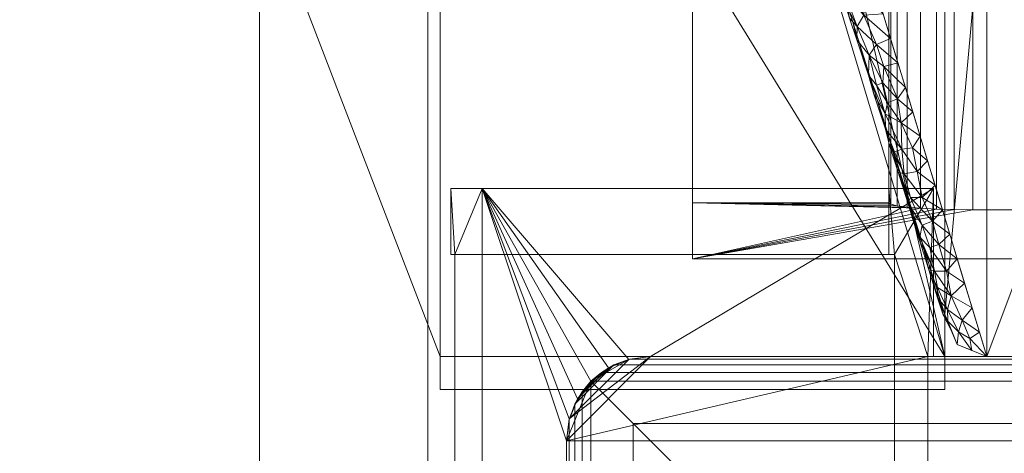
# Model space of a CAD drawing. Units: inches. Extents: x 0 to 204, y 0 to 264.
# Drawn here: x 87 to 90, y 160 to 161 of the extents above; entities that cross this region are included whole.
import ezdxf

# ---------------------------------------------------------------- set-up
doc = ezdxf.new("R2010")
doc.units = ezdxf.units.IN
doc.header["$MEASUREMENT"] = 0
doc.layers.get('0').update_dxf_attribs({"color": 10})

# ---------------------------------------------------------------- blocks, each defined once
blk = doc.blocks.new('MIRA-5-3D')
at = {"lineweight": 18}
for points in [[(-9.0367, 9.5, -16.75), (-8.5367, 9.5, -16.75), (-8.5367, -9.5, -16.75), (-9.0367, -9.5, -16.75)], [(-8.5367, 9.5, -15.75), (-9.0367, 9.5, -15.75), (-9.0367, -9.5, -15.75), (-8.5367, -9.5, -15.75)], [(-9.0367, 9.5, -15.75), (-9.0367, 9.5, -16.75), (-9.0367, -9.5, -16.75), (-9.0367, -9.5, -15.75)], [(-8.5367, -9.5, -15.75), (-8.5367, -9.5, -16.75), (-8.5367, 9.5, -16.75), (-8.5367, 9.5, -15.75)]]:
    blk.add_3dface(points, dxfattribs=at)
mesh = blk.add_polyface(dxfattribs=at)
corners = [(-9.75, 10, -29.25), (-8.5, 6.75, 0.75), (-8.5, 8.25, 0.75), (-9.75, 10.75, -29.25)]
mesh.append_faces([[corners[k] for k in face] for face in [(0, 1, 2, 3)]])
mesh = blk.add_polyface(dxfattribs=at)
corners = [(-9, 10.75, -29.25), (-7, 8.25, 0.75), (-7, 6.75, 0.75), (-9, 10, -29.25)]
mesh.append_faces([[corners[k] for k in face] for face in [(0, 1, 2, 3)]])
mesh = blk.add_polyface(dxfattribs=at)
corners = [(-9, 10, -29.25), (-7, 6.75, 0.75), (-8.5, 6.75, 0.75), (-9.75, 10, -29.25)]
mesh.append_faces([[corners[k] for k in face] for face in [(0, 1, 2, 3)]])
mesh = blk.add_polyface(dxfattribs=at)
corners = [(-8.5, 8.25, 3.75), (-8.5, 8.1746, 2.25), (-8.5, 8.25, 0.75), (-8.5, 6.75, 0.75), (-8.5, 6.652, 2.25), (-8.5, 6.75, 3.75), (-8.5, 9.25, 12.25), (-8.5, 9.9737, 12.1224)]
mesh.append_faces([[corners[k] for k in face] for face in [(5, 0, 1, 4)]], dxfattribs={"vtx0": -1, "vtx2": -1})
mesh.append_faces([[corners[k] for k in face] for face in [(6, 7, 0, 5)]], dxfattribs={"vtx2": -1})
mesh.append_faces([[corners[k] for k in face] for face in [(1, 2, 3, 4)]], dxfattribs={"vtx3": -1})
mesh = blk.add_polyface(dxfattribs=at)
corners = [(-7, 6.75, 3.75), (-7, 8.25, 3.75), (-7.7387, 9.9737, 12.1224), (-7.75, 9.25, 12.25)]
mesh.append_faces([[corners[k] for k in face] for face in [(0, 1, 2), (2, 3, 0)]], dxfattribs={"vtx2": -1})
mesh = blk.add_polyface(dxfattribs=at)
corners = [(-7.6563, 9.5887, 10.75), (-7, 8.125, 0.25), (-7, 6.875, 0.25), (-7.6563, 8.9604, 10.75)]
mesh.append_faces([[corners[k] for k in face] for face in [(0, 1, 2, 3)]])
mesh = blk.add_polyface(dxfattribs=at)
corners = [(7.0067, 8.8379, 10.75), (3.3961, 9.3766, 10.75), (-0.25, 9.5567, 10.75), (-3.8961, 9.3766, 10.75), (-7.5067, 8.8379, 10.75), (-6.875, 6.75, 0.25), (6.375, 6.75, 0.25), (-0.25, 6.75, 0.25), (3.0625, 6.75, 0.25), (-3.5625, 6.75, 0.25), (-2.0731, 9.4667, 10.75), (-1.9063, 6.75, 0.25), (-1.0781, 6.75, 0.25), (1.4062, 6.75, 0.25), (1.5731, 9.4667, 10.75), (0.6615, 9.5117, 10.75), (-1.1615, 9.5117, 10.75), (-5.9966, 9.0632, 10.75), (-5.2188, 6.75, 0.25), (5.4966, 9.0632, 10.75), (4.7187, 6.75, 0.25), (-0.6641, 8.1521, 5.5), (0.2259, 8.1304, 5.4202), (-1.4921, 8.0596, 5.1896), (-2.3342, 8.0523, 5.2374), (-2.9846, 9.4216, 10.75), (-2.7344, 6.75, 0.25), (-3.1468, 7.98, 5.0673), (-3.9634, 7.9613, 5.1416), (-4.9463, 9.2199, 10.75), (-4.3906, 6.75, 0.25), (-4.7854, 7.9292, 5.2052), (-5.6452, 7.9086, 5.3785), (-7.2181, 7.884, 5.9528), (-6.7516, 8.9505, 10.75), (1.0758, 8.1769, 5.6381), (2.2344, 6.75, 0.25), (2.4846, 9.4216, 10.75), (2.6468, 8.0067, 5.1714), (3.4635, 7.9613, 5.1415), (4.4463, 9.2199, 10.75), (3.8906, 6.75, 0.25), (4.2984, 7.9203, 5.1716), (5.1592, 7.8959, 5.3279), (6.2516, 8.9505, 10.75), (6.7181, 7.884, 5.9528), (-6.0469, 6.75, 0.25), (-6.4313, 7.9369, 5.8132), (1.8592, 7.9955, 5.023), (5.5469, 6.75, 0.25), (5.9458, 7.7371, 4.9017), (0.5781, 6.75, 0.25)]
mesh.append_faces([[corners[k] for k in face] for face in [(37, 38, 1), (40, 43, 19), (7, 21, 12), (36, 48, 13), (34, 47, 17), (12, 23, 11), (10, 23, 16), (3, 27, 25), (8, 38, 36)]], dxfattribs={"vtx0": -1, "vtx1": -1})
mesh.append_faces([[corners[k] for k in face] for face in [(28, 9, 27), (32, 18, 31), (22, 2, 21), (1, 38, 39), (12, 21, 23), (24, 11, 23), (35, 15, 22), (22, 21, 7), (23, 10, 24), (50, 43, 49), (41, 42, 39), (51, 35, 22), (21, 16, 23), (28, 27, 3), (27, 26, 24), (24, 25, 27), (31, 29, 32), (28, 3, 31), (28, 31, 30), (46, 32, 47), (47, 34, 33), (35, 48, 14), (38, 48, 36), (38, 8, 39), (43, 40, 42), (1, 39, 42), (42, 20, 43), (43, 50, 19), (17, 47, 32), (48, 38, 37), (13, 48, 35), (44, 50, 45)]], dxfattribs={"vtx0": -1, "vtx1": -1, "vtx2": -1})
mesh.append_faces([[corners[k] for k in face] for face in [(32, 29, 17), (35, 51, 13), (24, 10, 25), (47, 33, 5), (48, 37, 14), (42, 41, 20), (39, 8, 41), (42, 40, 1), (43, 20, 49), (47, 5, 46), (50, 49, 6), (22, 7, 51)]], dxfattribs={"vtx0": -1, "vtx2": -1})
mesh.append_faces([[corners[k] for k in face] for face in [(15, 2, 22), (9, 26, 27), (2, 16, 21), (26, 11, 24), (3, 29, 31), (30, 9, 28), (18, 30, 31), (14, 15, 35), (44, 19, 50), (46, 18, 32), (6, 45, 50)]], dxfattribs={"vtx1": -1, "vtx2": -1})
mesh.append_faces([[corners[k] for k in face] for face in [(34, 4, 33), (45, 0, 44)]], dxfattribs={"vtx2": -1})
mesh = blk.add_polyface(dxfattribs=at)
corners = [(-8.5, 6.75, 3.75), (-7, 6.75, 3.75), (-7.75, 9.25, 12.25), (-8.5, 9.25, 12.25)]
mesh.append_faces([[corners[k] for k in face] for face in [(0, 1, 2, 3)]])
mesh = blk.add_polyface(dxfattribs=at)
corners = [(-7, 8.25, 0.75), (-7, 8.1746, 2.25), (-7, 8.25, 3.75), (-7, 6.75, 3.75), (-7, 6.652, 2.25), (-7, 6.75, 0.75)]
mesh.append_faces([[corners[k] for k in face] for face in [(5, 0, 1, 4)]], dxfattribs={"vtx2": -1})
mesh.append_faces([[corners[k] for k in face] for face in [(1, 2, 3, 4)]], dxfattribs={"vtx3": -1})
mesh = blk.add_polyface(dxfattribs=at)
corners = [(-7, 8.125, 0.25), (-6.9634, 8.2134, 0.25), (-6.875, 8.25, 0.25), (6.375, 8.25, 0.25), (6.4634, 8.2134, 0.25), (6.5, 8.125, 0.25), (6.5, 6.875, 0.25), (6.4634, 6.7866, 0.25), (6.375, 6.75, 0.25), (-6.875, 6.75, 0.25), (-6.9634, 6.7866, 0.25), (-7, 6.875, 0.25)]
mesh.append_faces([[corners[k] for k in face] for face in [(8, 9, 2, 3)]], dxfattribs={"vtx1": -1, "vtx3": -1})
mesh.append_faces([[corners[k] for k in face] for face in [(0, 1, 2, 11), (6, 7, 8, 5)]], dxfattribs={"vtx2": -1})
mesh.append_faces([[corners[k] for k in face] for face in [(9, 10, 11, 2), (3, 4, 5, 8)]], dxfattribs={"vtx2": -1, "vtx3": -1})
mesh = blk.add_polyface(dxfattribs=at)
corners = [(-7.75, 8.2075, -1.75), (-7.75, 7.2075, -1.75), (-7.75, 7.0408, 0.25), (-7.75, 8.0408, 0.25)]
mesh.append_faces([[corners[k] for k in face] for face in [(0, 1, 2, 3)]])
mesh = blk.add_polyface(dxfattribs=at)
corners = [(7.75, 8.2075, -1.75), (7.75, 7.2075, -1.75), (6.6667, 7.2075, -1.75), (6.6667, 8.2075, -1.75), (-7.75, 7.2075, -1.75), (-7.75, 8.2075, -1.75), (-7.1667, 8.2075, -1.75), (-7.1667, 7.2075, -1.75)]
mesh.append_faces([[corners[k] for k in face] for face in [(3, 0, 1, 2), (6, 7, 4, 5)]])
mesh = blk.add_polyface(dxfattribs=at)
corners = [(-6.9167, 8.1866, -1.5), (-6.9167, 7.1866, -1.5), (-6.9723, 7.1872, -1.5063), (-7.0251, 7.1887, -1.5248), (-7.0725, 7.1912, -1.5545), (-7.1121, 7.1945, -1.5941), (-7.1419, 7.1984, -1.6415), (-7.1604, 7.2028, -1.6944), (-7.1667, 7.2075, -1.75), (-7.1667, 8.2075, -1.75), (-7.1604, 8.2028, -1.6944), (-7.1419, 8.1984, -1.6415), (-7.1121, 8.1945, -1.5941), (-7.0725, 8.1912, -1.5545), (-7.0251, 8.1887, -1.5248), (-6.9723, 8.1872, -1.5063)]
mesh.append_faces([[corners[k] for k in face] for face in [(10, 7, 8, 9)]], dxfattribs={"vtx0": -1})
mesh.append_faces([[corners[k] for k in face] for face in [(11, 6, 7, 10), (12, 5, 6, 11), (5, 12, 13, 4), (14, 3, 4, 13), (15, 2, 3, 14)]], dxfattribs={"vtx0": -1, "vtx2": -1})
mesh.append_faces([[corners[k] for k in face] for face in [(0, 1, 2, 15)]], dxfattribs={"vtx2": -1})
mesh = blk.add_polyface(dxfattribs=at)
corners = [(6.4167, 7.1866, -1.5), (-6.9167, 7.1866, -1.5), (-6.9167, 8.1866, -1.5), (6.4167, 8.1866, -1.5)]
mesh.append_faces([[corners[k] for k in face] for face in [(0, 1, 2, 3)]])
mesh = blk.add_polyface(dxfattribs=at)
corners = [(7.75, 8.0408, 0.25), (-7.75, 8.0408, 0.25), (-7.75, 7.0408, 0.25), (7.75, 7.0408, 0.25)]
mesh.append_faces([[corners[k] for k in face] for face in [(0, 1, 2, 3)]])
mesh = blk.add_polyface(dxfattribs=at)
corners = [(-7.2618, 7.6917, 4.6292), (-7.2556, 7.6871, 4.3389), (-7.2265, 7.5868, 4.1545), (-7.2053, 7.8416, 5.7397), (-7.2369, 7.8241, 5.6436), (-7.1833, 7.7688, 5.3738), (-7.2407, 7.765, 5.307), (-7.2034, 7.6774, 4.8871), (-7.1612, 7.6961, 5.0078), (-7.2538, 7.8795, 5.9227), (-7.278, 7.8559, 5.7397), (-7.2966, 7.8279, 5.444), (-7.2252, 7.6466, 4.6325), (-7.1809, 7.6122, 4.5621), (-7.2834, 7.7566, 4.8827), (-7.2737, 7.7448, 4.6292), (-7.2983, 7.8046, 5.1558), (-7.2605, 7.7315, 5.0078), (-7.2374, 7.6295, 4.0487), (-7.2113, 7.53, 3.8007), (-7.1839, 7.5637, 4.2758), (-7.2027, 7.5571, 4.149), (-7.3246, 7.8879, 5.5667), (-7.2918, 7.8024, 4.9195), (-7.1392, 7.6233, 4.6418), (-7.1172, 7.5505, 4.2758), (-7.2193, 7.5718, 3.7584), (-7.31, 7.8601, 5.2097)]
mesh.append_faces([[corners[k] for k in face] for face in [(3, 4, 5), (24, 13, 25), (18, 2, 1), (1, 0, 15), (15, 14, 23)]], dxfattribs={"vtx0": -1, "vtx1": -1})
mesh.append_faces([[corners[k] for k in face] for face in [(0, 1, 2), (6, 7, 8), (9, 10, 4), (6, 10, 11), (12, 13, 7), (14, 15, 0), (11, 16, 17), (2, 18, 19), (13, 12, 20), (2, 21, 12), (14, 17, 16), (6, 11, 17), (7, 6, 17), (3, 9, 4), (7, 17, 12), (17, 0, 12), (2, 12, 0), (16, 11, 22), (14, 16, 23), (24, 7, 13), (12, 21, 20), (10, 6, 4), (5, 4, 6), (17, 14, 0)]], dxfattribs={"vtx0": -1, "vtx1": -1, "vtx2": -1})
mesh.append_faces([[corners[k] for k in face] for face in [(7, 24, 8)]], dxfattribs={"vtx0": -1, "vtx2": -1})
mesh.append_faces([[corners[k] for k in face] for face in [(8, 5, 6), (18, 26, 19), (27, 23, 16)]], dxfattribs={"vtx1": -1, "vtx2": -1})
mesh = blk.add_polyface(dxfattribs=at)
corners = [(-7.1768, 7.4261, 3.3289), (-7.164, 7.3775, 2.9949), (-7.1498, 7.3588, 3.0736), (-7.1403, 7.5162, 4.0928), (-7.1839, 7.5637, 4.2758), (-7.1702, 7.5049, 3.9634), (-7.1213, 7.2934, 2.8119), (-7.1301, 7.4446, 3.7149), (-7.0952, 7.4777, 3.9098), (-7.2265, 7.5868, 4.1545), (-7.2113, 7.53, 3.8007), (-7.1769, 7.4721, 3.7152), (-7.183, 7.4565, 3.1779), (-7.1601, 7.3838, 2.8119), (-7.2027, 7.5571, 4.149), (-7.1172, 7.5505, 4.2758), (-7.2011, 7.5142, 3.4681), (-7.1809, 7.6122, 4.5621), (-7.1274, 7.3664, 3.2635), (-7.096, 7.3711, 3.3608), (-7.0732, 7.405, 3.5438), (-7.0512, 7.3322, 3.1779), (-7.1386, 7.2984, 2.6289), (-7.1372, 7.3111, 2.4459), (-7.0818, 7.3005, 2.9949), (-7.2193, 7.5718, 3.7584)]
mesh.append_faces([[corners[k] for k in face] for face in [(20, 19, 21), (16, 10, 25)]], dxfattribs={"vtx0": -1, "vtx1": -1})
mesh.append_faces([[corners[k] for k in face] for face in [(0, 1, 2), (3, 4, 5), (1, 6, 2), (7, 8, 3), (9, 10, 11), (11, 5, 14), (10, 16, 0), (3, 17, 4), (17, 3, 15), (3, 5, 7), (18, 7, 11), (19, 7, 18), (0, 18, 11), (14, 5, 4), (11, 7, 5), (0, 11, 10), (1, 0, 12), (13, 22, 1), (6, 1, 22), (19, 24, 21), (11, 14, 9), (7, 19, 20), (24, 19, 18), (6, 18, 2), (18, 0, 2)]], dxfattribs={"vtx0": -1, "vtx1": -1, "vtx2": -1})
mesh.append_faces([[corners[k] for k in face] for face in [(1, 12, 13), (3, 8, 15), (22, 13, 23)]], dxfattribs={"vtx0": -1, "vtx2": -1})
mesh.append_faces([[corners[k] for k in face] for face in [(20, 8, 7), (16, 12, 0)]], dxfattribs={"vtx1": -1, "vtx2": -1})
mesh = blk.add_polyface(dxfattribs=at)
corners = [(-7.11, 7.2076, 2.1724), (-7.1386, 7.2984, 2.6289), (-7.1372, 7.3111, 2.4459), (-6.9631, 7.0411, 1.7139), (-6.9851, 7.1139, 2.0799), (-7.0174, 7.0837, 1.8969), (-7.1213, 7.2934, 2.8119), (-7.0818, 7.3005, 2.9949), (-7.1274, 7.3664, 3.2635), (-7.0742, 7.1053, 1.7445), (-7.0672, 7.1408, 2.0799), (-6.9954, 7.0037, 1.4881), (-7.0747, 7.0933, 1.5309), (-7.0311, 7.0038, 1.3479), (-7.037, 7.1524, 2.2462), (-7.0686, 7.0931, 1.3479), (-7.0915, 7.1658, 1.7139), (-7.1019, 7.2229, 2.4363), (-7.0677, 7.2235, 2.5872), (-7.0917, 7.1475, 1.7941), (-7.1144, 7.2384, 2.0799), (-7.0475, 7.0084, 1.165), (-7.0457, 7.0204, 0.982), (-7.0291, 7.2594, 2.8119), (-7.0512, 7.3322, 3.1779), (-7.0071, 7.1866, 2.4459), (-7.0444, 7.074, 1.753)]
mesh.append_faces([[corners[k] for k in face] for face in [(15, 12, 16), (25, 14, 4)]], dxfattribs={"vtx0": -1, "vtx1": -1})
mesh.append_faces([[corners[k] for k in face] for face in [(0, 1, 2), (6, 7, 8), (0, 9, 10), (11, 3, 5), (12, 13, 9), (14, 10, 5), (6, 17, 18), (17, 0, 10), (18, 7, 6), (17, 6, 1), (16, 12, 19), (9, 19, 12), (0, 17, 1), (17, 10, 14), (4, 14, 5), (18, 23, 7), (26, 10, 9), (18, 14, 25), (10, 26, 5), (14, 18, 17), (13, 26, 9), (11, 5, 26), (15, 21, 12), (9, 0, 19), (19, 0, 20)]], dxfattribs={"vtx0": -1, "vtx1": -1, "vtx2": -1})
mesh.append_faces([[corners[k] for k in face] for face in [(19, 20, 16), (21, 15, 22), (18, 25, 23), (0, 2, 20)]], dxfattribs={"vtx0": -1, "vtx2": -1})
mesh.append_faces([[corners[k] for k in face] for face in [(3, 4, 5), (23, 24, 7)]], dxfattribs={"vtx1": -1, "vtx2": -1})
mesh = blk.add_polyface(dxfattribs=at)
corners = [(-7.0333, 7.25, 0.25), (-7.1667, 7.25, -1.75), (-8.4682, 7.25, -1.75), (-8.375, 7.25, 0.25)]
mesh.append_faces([[corners[k] for k in face] for face in [(0, 1, 2, 3)]])
mesh = blk.add_polyface(dxfattribs=at)
corners = [(-8.4682, -9.25, -1.75), (-8.375, -9.25, 0.25), (-8.375, 7.25, 0.25), (-8.4682, 7.25, -1.75), (-8.4682, 7.0541, -1.75), (-8.4566, 7.0541, -1.5), (-8.4566, -7.6257, -1.5), (-8.4569, -7.6813, -1.5063), (-8.4577, -7.7342, -1.5248), (-8.4591, -7.7816, -1.5545), (-8.461, -7.8212, -1.5941), (-8.4632, -7.8509, -1.6415), (-8.4656, -7.8694, -1.6944), (-8.4682, -7.8757, -1.75)]
mesh.append_faces([[corners[k] for k in face] for face in [(7, 1, 6), (11, 0, 10)]], dxfattribs={"vtx0": -1, "vtx1": -1})
mesh.append_faces([[corners[k] for k in face] for face in [(2, 5, 6, 1), (5, 2, 3), (1, 7, 8), (1, 9, 10), (10, 0, 1)]], dxfattribs={"vtx0": -1, "vtx2": -1})
mesh.append_faces([[corners[k] for k in face] for face in [(4, 5, 3), (13, 0, 12)]], dxfattribs={"vtx1": -1})
mesh.append_faces([[corners[k] for k in face] for face in [(8, 9, 1), (11, 12, 0)]], dxfattribs={"vtx1": -1, "vtx2": -1})
mesh = blk.add_polyface(dxfattribs=at)
corners = [(-7.1667, -9.25, -1.75), (-8.4682, -9.25, -1.75), (-8.4682, -7.8757, -1.75), (-7.1667, -7.8757, -1.75), (-8.4682, 7.25, -1.75), (-7.1667, 7.25, -1.75), (-7.1667, 7.0541, -1.75), (-8.4682, 7.0541, -1.75)]
mesh.append_faces([[corners[k] for k in face] for face in [(1, 2, 3, 0), (7, 4, 5, 6)]])
mesh = blk.add_polyface(dxfattribs=at)
corners = [(-7.0333, 7.25, 0.25), (-8.375, 7.25, 0.25), (-8.375, -9.25, 0.25), (-8.125, -9.25, 0.25), (-8.125, 6.5, 0.25), (-8.1165, 6.5647, 0.25), (-8.0915, 6.625, 0.25), (-8.0518, 6.6768, 0.25), (-8, 6.7165, 0.25), (-7.9397, 6.7415, 0.25), (-7.875, 6.75, 0.25), (-7.0333, 6.75, 0.25)]
mesh.append_faces([[corners[k] for k in face] for face in [(0, 10, 11)]], dxfattribs={"vtx0": -1})
mesh.append_faces([[corners[k] for k in face] for face in [(6, 1, 5), (5, 1, 4)]], dxfattribs={"vtx0": -1, "vtx1": -1})
mesh.append_faces([[corners[k] for k in face] for face in [(1, 9, 10, 0), (1, 8, 9), (1, 6, 7)]], dxfattribs={"vtx0": -1, "vtx2": -1})
mesh.append_faces([[corners[k] for k in face] for face in [(7, 8, 1)]], dxfattribs={"vtx1": -1, "vtx2": -1})
mesh.append_faces([[corners[k] for k in face] for face in [(2, 3, 4, 1)]], dxfattribs={"vtx2": -1})
mesh = blk.add_polyface(dxfattribs=at)
corners = [(-7.1667, 7.25, -1.75), (-7.0333, 7.25, 0.25), (-7.0333, 6.75, 0.25), (-7.05, 6.75), (-7.05, -9.25), (-7.1667, -9.25, -1.75), (-7.1667, -7.8757, -1.75), (-7.163, -7.8694, -1.6944), (-7.1594, -7.8509, -1.6415), (-7.1563, -7.8212, -1.5941), (-7.1536, -7.7816, -1.5545), (-7.1517, -7.7342, -1.5248), (-7.1504, -7.6813, -1.5063), (-7.15, -7.6257, -1.5), (-7.15, 7.0541, -1.5), (-7.1667, 7.0541, -1.75)]
mesh.append_faces([[corners[k] for k in face] for face in [(5, 9, 4), (13, 4, 12), (11, 4, 10)]], dxfattribs={"vtx0": -1, "vtx1": -1})
mesh.append_faces([[corners[k] for k in face] for face in [(3, 14, 1)]], dxfattribs={"vtx0": -1, "vtx1": -1, "vtx2": -1})
mesh.append_faces([[corners[k] for k in face] for face in [(5, 8, 9), (14, 0, 1)]], dxfattribs={"vtx0": -1, "vtx2": -1})
mesh.append_faces([[corners[k] for k in face] for face in [(15, 0, 14)]], dxfattribs={"vtx1": -1})
mesh.append_faces([[corners[k] for k in face] for face in [(7, 8, 5), (9, 10, 4), (11, 12, 4)]], dxfattribs={"vtx1": -1, "vtx2": -1})
mesh.append_faces([[corners[k] for k in face] for face in [(3, 4, 13, 14)]], dxfattribs={"vtx1": -1, "vtx3": -1})
mesh.append_faces([[corners[k] for k in face] for face in [(5, 6, 7), (1, 2, 3)]], dxfattribs={"vtx2": -1})
mesh = blk.add_polyface(dxfattribs=at)
corners = [(7.75, 7.2075, -1.75), (7.75, 7.0408, 0.25), (-7.75, 7.0408, 0.25), (-7.75, 7.2075, -1.75), (-7.1667, 7.2075, -1.75), (-7.1604, 7.2028, -1.6944), (-7.1419, 7.1984, -1.6415), (-7.1121, 7.1945, -1.5941), (-7.0725, 7.1912, -1.5545), (-7.0251, 7.1887, -1.5248), (-6.9723, 7.1872, -1.5063), (-6.9167, 7.1866, -1.5), (6.4167, 7.1866, -1.5), (6.4723, 7.1872, -1.5063), (6.5251, 7.1887, -1.5248), (6.5725, 7.1912, -1.5545), (6.6121, 7.1945, -1.5941), (6.6419, 7.1984, -1.6415), (6.6604, 7.2028, -1.6944), (6.6667, 7.2075, -1.75)]
mesh.append_faces([[corners[k] for k in face] for face in [(5, 3, 4)]], dxfattribs={"vtx0": -1})
mesh.append_faces([[corners[k] for k in face] for face in [(1, 15, 0), (15, 1, 14), (9, 2, 8)]], dxfattribs={"vtx0": -1, "vtx1": -1})
mesh.append_faces([[corners[k] for k in face] for face in [(12, 1, 2, 11), (0, 15, 16), (2, 9, 10), (8, 2, 3), (3, 5, 6)]], dxfattribs={"vtx0": -1, "vtx2": -1})
mesh.append_faces([[corners[k] for k in face] for face in [(19, 0, 18)]], dxfattribs={"vtx1": -1})
mesh.append_faces([[corners[k] for k in face] for face in [(13, 14, 1), (12, 13, 1), (17, 18, 0), (16, 17, 0), (10, 11, 2), (6, 7, 3), (7, 8, 3)]], dxfattribs={"vtx1": -1, "vtx2": -1})
mesh = blk.add_polyface(dxfattribs=at)
corners = [(-7.0311, 7.0038, 1.3479), (-7.0475, 7.0084, 1.165), (-7.0214, 6.956, 1.0637), (-6.9595, 6.8233, 0.5184), (-6.9914, 6.855, 0.5369), (-6.9634, 6.7866, 0.25), (-6.9256, 6.8041, 0.497), (-6.9195, 6.7685, 0.25), (-6.9954, 7.0037, 1.4881), (-7.0444, 7.074, 1.753), (-7.0214, 6.925, 0.7367), (-6.9924, 6.8906, 0.799), (-7.0457, 7.0204, 0.982), (-6.9489, 6.858, 0.7567), (-6.9813, 6.9306, 1.0988), (-7.0052, 6.8744, 0.4937), (-7, 6.875, 0.25), (-6.9817, 6.8308, 0.25), (-6.9411, 6.9683, 1.3479), (-6.919, 6.8955, 0.982), (-6.875, 6.75, 0.25), (-6.897, 6.8228, 0.616), (-6.9631, 7.0411, 1.7139), (-7.0229, 6.9477, 0.616), (-7.0747, 7.0933, 1.5309)]
mesh.append_faces([[corners[k] for k in face] for face in [(18, 14, 19), (19, 13, 21), (20, 6, 7)]], dxfattribs={"vtx0": -1, "vtx1": -1})
mesh.append_faces([[corners[k] for k in face] for face in [(0, 1, 2), (3, 4, 5), (6, 3, 7), (8, 9, 0), (10, 11, 2), (12, 10, 1), (13, 14, 11), (0, 14, 8), (10, 15, 4), (0, 2, 14), (14, 18, 8), (13, 11, 3), (6, 13, 3), (14, 13, 19), (4, 3, 11), (11, 10, 4), (0, 24, 1), (21, 13, 6), (10, 2, 1), (14, 2, 11), (23, 15, 10), (17, 4, 15)]], dxfattribs={"vtx0": -1, "vtx1": -1, "vtx2": -1})
mesh.append_faces([[corners[k] for k in face] for face in [(15, 16, 17), (15, 23, 16), (10, 12, 23)]], dxfattribs={"vtx0": -1, "vtx2": -1})
mesh.append_faces([[corners[k] for k in face] for face in [(20, 21, 6), (18, 22, 8), (5, 7, 3), (17, 5, 4)]], dxfattribs={"vtx1": -1, "vtx2": -1})
mesh = blk.add_polyface(dxfattribs=at)
corners = [(-8.4566, 7.0541, -1.5), (-8.4682, 7.0541, -1.75), (-7.1667, 7.0541, -1.75), (-7.15, 7.0541, -1.5)]
mesh.append_faces([[corners[k] for k in face] for face in [(0, 1, 2, 3)]])
mesh = blk.add_polyface(dxfattribs=at)
corners = [(-8.4566, -7.6257, -1.5), (-8.4566, 7.0541, -1.5), (-7.15, 7.0541, -1.5), (-7.15, -7.6257, -1.5)]
mesh.append_faces([[corners[k] for k in face] for face in [(0, 1, 2, 3)]])
mesh = blk.add_polyface(dxfattribs=at)
corners = [(-8.5, 6.75, 3.75), (-8.5, 6.652, 2.25), (-8.5, 6.75, 0.75), (-7, 6.75, 0.75), (-7, 6.652, 2.25), (-7, 6.75, 3.75)]
mesh.append_faces([[corners[k] for k in face] for face in [(3, 4, 1, 2)]], dxfattribs={"vtx1": -1})
mesh.append_faces([[corners[k] for k in face] for face in [(5, 0, 1, 4)]], dxfattribs={"vtx2": -1})
mesh = blk.add_polyface(dxfattribs=at)
corners = [(-7.875, 6.75), (-7.9397, 6.7415), (-8, 6.7165), (-8.0518, 6.6768), (-8.0915, 6.625), (-8.1165, 6.5647), (-8.125, 6.5), (-8.125, -9.25), (-7.05, -9.25), (-7.05, 6.75)]
mesh.append_faces([[corners[k] for k in face] for face in [(4, 2, 3)]], dxfattribs={"vtx0": -1})
mesh.append_faces([[corners[k] for k in face] for face in [(0, 5, 6, 9)]], dxfattribs={"vtx0": -1, "vtx2": -1})
mesh.append_faces([[corners[k] for k in face] for face in [(0, 1, 5)]], dxfattribs={"vtx1": -1, "vtx2": -1})
mesh.append_faces([[corners[k] for k in face] for face in [(4, 5, 1, 2)]], dxfattribs={"vtx1": -1, "vtx3": -1})
mesh.append_faces([[corners[k] for k in face] for face in [(6, 7, 8, 9)]], dxfattribs={"vtx3": -1})
mesh = blk.add_polyface(dxfattribs=at)
corners = [(-8.125, 6.5), (-8.1165, 6.5647), (-8.0915, 6.625), (-8.0518, 6.6768), (-8, 6.7165), (-7.9397, 6.7415), (-7.875, 6.75), (-7.875, 6.75, 0.25), (-7.9397, 6.7415, 0.25), (-8, 6.7165, 0.25), (-8.0518, 6.6768, 0.25), (-8.0915, 6.625, 0.25), (-8.1165, 6.5647, 0.25), (-8.125, 6.5, 0.25)]
mesh.append_faces([[corners[k] for k in face] for face in [(1, 12, 13, 0), (8, 5, 6, 7)]], dxfattribs={"vtx0": -1})
mesh.append_faces([[corners[k] for k in face] for face in [(2, 11, 12, 1), (11, 2, 3, 10), (4, 9, 10, 3), (5, 8, 9, 4)]], dxfattribs={"vtx0": -1, "vtx2": -1})
mesh = blk.add_polyface(dxfattribs=at)
corners = [(-8.125, 6.5), (-8.1165, 6.5647), (-8.0915, 6.625), (-8.0518, 6.6768), (-8, 6.7165), (-7.9397, 6.7415), (-7.875, 6.75), (7.375, 6.75), (7.4397, 6.7415), (7.5, 6.7165), (7.5518, 6.6768), (7.5915, 6.625), (7.6165, 6.5647), (7.625, 6.5), (7.625, -9), (7.6165, -9.0647), (7.5915, -9.125), (7.5518, -9.1768), (7.5, -9.2165), (7.4397, -9.2415), (7.375, -9.25), (-7.875, -9.25), (-7.9397, -9.2415), (-8, -9.2165), (-8.0518, -9.1768), (-8.0915, -9.125), (-8.1165, -9.0647), (-8.125, -9)]
mesh.append_faces([[corners[k] for k in face] for face in [(10, 8, 9)]], dxfattribs={"vtx0": -1})
mesh.append_faces([[corners[k] for k in face] for face in [(23, 26, 22)]], dxfattribs={"vtx0": -1, "vtx1": -1})
mesh.append_faces([[corners[k] for k in face] for face in [(21, 27, 14, 20)]], dxfattribs={"vtx0": -1, "vtx1": -1, "vtx2": -1})
mesh.append_faces([[corners[k] for k in face] for face in [(16, 18, 19, 15)]], dxfattribs={"vtx0": -1, "vtx2": -1})
mesh.append_faces([[corners[k] for k in face] for face in [(0, 6, 7, 13)]], dxfattribs={"vtx0": -1, "vtx2": -1, "vtx3": -1})
mesh.append_faces([[corners[k] for k in face] for face in [(25, 26, 23, 24), (17, 18, 16)]], dxfattribs={"vtx1": -1})
mesh.append_faces([[corners[k] for k in face] for face in [(5, 6, 0, 3)]], dxfattribs={"vtx1": -1, "vtx2": -1, "vtx3": -1})
mesh.append_faces([[corners[k] for k in face] for face in [(27, 0, 13, 14), (26, 27, 21, 22), (7, 8, 12, 13), (19, 20, 14, 15)]], dxfattribs={"vtx1": -1, "vtx3": -1})
mesh.append_faces([[corners[k] for k in face] for face in [(3, 4, 5)]], dxfattribs={"vtx2": -1})
mesh.append_faces([[corners[k] for k in face] for face in [(10, 11, 12, 8)]], dxfattribs={"vtx2": -1, "vtx3": -1})
mesh.append_faces([[corners[k] for k in face] for face in [(0, 1, 2, 3)]], dxfattribs={"vtx3": -1})
mesh = blk.add_polyface(dxfattribs=at)
corners = [(-7.875, 6.75), (-7.9397, 6.7415), (-8, 6.7165), (-8.0518, 6.6768), (-8.0915, 6.625), (-8.1165, 6.5647), (-8.125, 6.5), (-8.1171, 6.5625, 0.026), (-8.1002, 6.6086, 0.0745), (-8.0782, 6.6456, 0.1284), (-8.0518, 6.6768, 0.1839), (-8.0206, 6.7032, 0.1284), (-7.9836, 6.7252, 0.0745), (-7.9375, 6.7421, 0.026)]
mesh.append_faces([[corners[k] for k in face] for face in [(3, 12, 2), (9, 12, 8), (8, 4, 7)]], dxfattribs={"vtx0": -1, "vtx1": -1})
mesh.append_faces([[corners[k] for k in face] for face in [(8, 12, 3)]], dxfattribs={"vtx0": -1, "vtx1": -1, "vtx2": -1})
mesh.append_faces([[corners[k] for k in face] for face in [(13, 1, 2), (8, 3, 4), (7, 4, 5)]], dxfattribs={"vtx0": -1, "vtx2": -1})
mesh.append_faces([[corners[k] for k in face] for face in [(6, 7, 5)]], dxfattribs={"vtx1": -1})
mesh.append_faces([[corners[k] for k in face] for face in [(12, 13, 2), (11, 12, 9)]], dxfattribs={"vtx1": -1, "vtx2": -1})
mesh.append_faces([[corners[k] for k in face] for face in [(13, 0, 1), (9, 10, 11)]], dxfattribs={"vtx2": -1})
mesh = blk.add_polyface(dxfattribs=at)
corners = [(-8.0518, 6.6768, 0.1839), (-7.9261, 6.5511, 0.3741), (-7.7621, 6.3871, 0.5325), (-7.5676, 6.1926, 0.6513), (-7.3519, 5.9769, 0.725), (-7.125, 5.75, 0.75), (6.625, 5.75, 0.75), (6.8519, 5.9769, 0.725), (7.0676, 6.1926, 0.6513), (7.2621, 6.3871, 0.5325), (7.4261, 6.5511, 0.3741), (7.5518, 6.6768, 0.1839), (7.5206, 6.7032, 0.1284), (7.4836, 6.7252, 0.0745), (7.4375, 6.7421, 0.026), (7.375, 6.75), (-7.875, 6.75), (-7.9375, 6.7421, 0.026), (-7.9836, 6.7252, 0.0745), (-8.0206, 6.7032, 0.1284)]
mesh.append_faces([[corners[k] for k in face] for face in [(17, 14, 15, 16)]], dxfattribs={"vtx0": -1})
mesh.append_faces([[corners[k] for k in face] for face in [(3, 8, 9, 2), (4, 7, 8, 3), (2, 9, 10, 1), (1, 10, 11, 0), (0, 11, 12, 19), (18, 13, 14, 17), (19, 12, 13, 18)]], dxfattribs={"vtx0": -1, "vtx2": -1})
mesh.append_faces([[corners[k] for k in face] for face in [(5, 6, 7, 4)]], dxfattribs={"vtx2": -1})
mesh = blk.add_polyface(dxfattribs=at)
corners = [(-7.875, 6.75), (-7.05, 6.75), (-7.0333, 6.75, 0.25), (-7.875, 6.75, 0.25)]
mesh.append_faces([[corners[k] for k in face] for face in [(0, 1, 2, 3)]])
mesh = blk.add_polyface(dxfattribs=at)
corners = [(-7.125, 5.75, 0.75), (-7.3519, 5.9769, 0.725), (-7.5676, 6.1926, 0.6513), (-7.7621, 6.3871, 0.5325), (-7.9261, 6.5511, 0.3741), (-8.0518, 6.6768, 0.1839), (-8.0782, 6.6456, 0.1284), (-8.1002, 6.6086, 0.0745), (-8.1171, 6.5625, 0.026), (-8.125, 6.5), (-8.125, -9), (-8.1171, -9.0625, 0.026), (-8.1002, -9.1086, 0.0745), (-8.0782, -9.1456, 0.1284), (-8.0518, -9.1768, 0.1839), (-7.9261, -9.0511, 0.3741), (-7.7621, -8.8871, 0.5325), (-7.5676, -8.6926, 0.6513), (-7.3519, -8.4769, 0.725), (-7.125, -8.25, 0.75)]
mesh.append_faces([[corners[k] for k in face] for face in [(11, 8, 9, 10)]], dxfattribs={"vtx0": -1})
mesh.append_faces([[corners[k] for k in face] for face in [(17, 2, 3, 16), (18, 1, 2, 17), (16, 3, 4, 15), (15, 4, 5, 14), (14, 5, 6, 13), (12, 7, 8, 11), (13, 6, 7, 12)]], dxfattribs={"vtx0": -1, "vtx2": -1})
mesh.append_faces([[corners[k] for k in face] for face in [(19, 0, 1, 18)]], dxfattribs={"vtx2": -1})
mesh = blk.add_polyface(dxfattribs=at)
corners = [(-8.125, 6.5, 0.25), (-8.125, -9.25, 0.25), (-8.125, -9.25), (-8.125, 6.5)]
mesh.append_faces([[corners[k] for k in face] for face in [(0, 1, 2, 3)]])

msp = doc.modelspace()

# ---------------------------------------------------------------- linework, layer by layer
at = {"lineweight": 18, "invisible_edges": 15}
for points in [[(89.3946, 160.94632, 24.1875), (89.39692, 160.95851, 24), (89.41453, 160.885, 23.82325)], [(89.42753, 160.87785, 24.01061), (89.3946, 160.94632, 24.1875), (89.41453, 160.885, 23.82325)], [(89.3946, 160.94632, 24.1875), (89.42753, 160.87785, 24.01061), (89.41316, 160.93329, 24.375)], [(89.42753, 160.87785, 24.01061), (89.46379, 160.8681, 24.14052), (89.41316, 160.93329, 24.375)], [(89.46755, 160.91398, 24.45488), (89.41316, 160.93329, 24.375), (89.46379, 160.8681, 24.14052)], [(89.41453, 160.885, 23.82325), (89.41649, 160.89829, 23.64225), (89.43409, 160.82474, 23.46338)], [(89.46755, 160.91398, 24.45488), (89.46379, 160.8681, 24.14052), (89.51951, 160.8812, 24.276)], [(89.41453, 160.885, 23.82325), (89.43409, 160.82474, 23.46338), (89.44688, 160.81676, 23.64225)], [(89.44688, 160.81676, 23.64225), (89.42753, 160.87785, 24.01061), (89.41453, 160.885, 23.82325)], [(89.42753, 160.87785, 24.01061), (89.49354, 160.79853, 23.74645), (89.46379, 160.8681, 24.14052)], [(89.49354, 160.79853, 23.74645), (89.42753, 160.87785, 24.01061), (89.44688, 160.81676, 23.64225)], [(89.46379, 160.8681, 24.14052), (89.49354, 160.79853, 23.74645), (89.54017, 160.81511, 23.88375)], [(89.43409, 160.82474, 23.46338), (89.43605, 160.83808, 23.2845), (89.45564, 160.75954, 23.10563)], [(89.43409, 160.82474, 23.46338), (89.46211, 160.76471, 23.31333), (89.44688, 160.81676, 23.64225)], [(89.45564, 160.75954, 23.10563), (89.46211, 160.76471, 23.31333), (89.43409, 160.82474, 23.46338)], [(89.49354, 160.79853, 23.74645), (89.44688, 160.81676, 23.64225), (89.49652, 160.73505, 23.31216)], [(89.44688, 160.81676, 23.64225), (89.46211, 160.76471, 23.31333), (89.49652, 160.73505, 23.31216)], [(89.45562, 160.77787, 22.92675), (89.48584, 160.67002, 22.62135), (89.45564, 160.75954, 23.10563)], [(89.49354, 160.79853, 23.74645), (89.52093, 160.74794, 23.4674), (89.56083, 160.74901, 23.4915)], [(89.49354, 160.79853, 23.74645), (89.49652, 160.73505, 23.31216), (89.52093, 160.74794, 23.4674)], [(89.49314, 160.68877, 22.92675), (89.46211, 160.76471, 23.31333), (89.45564, 160.75954, 23.10563)], [(89.45564, 160.75954, 23.10563), (89.48584, 160.67002, 22.62135), (89.49314, 160.68877, 22.92675)], [(89.46211, 160.76471, 23.31333), (89.49314, 160.68877, 22.92675), (89.49652, 160.73505, 23.31216)], [(89.53583, 160.70105, 23.18827), (89.52093, 160.74794, 23.4674), (89.49652, 160.73505, 23.31216)], [(89.56083, 160.74901, 23.4915), (89.52093, 160.74794, 23.4674), (89.53583, 160.70105, 23.18827)], [(89.47518, 160.71766, 22.569), (89.5085, 160.59853, 22.176), (89.48584, 160.67002, 22.62135)], [(89.49314, 160.68877, 22.92675), (89.54252, 160.65742, 22.91517), (89.49652, 160.73505, 23.31216)], [(89.49652, 160.73505, 23.31216), (89.54252, 160.65742, 22.91517), (89.53583, 160.70105, 23.18827)], [(89.52424, 160.62427, 22.61347), (89.49314, 160.68877, 22.92675), (89.48584, 160.67002, 22.62135)], [(89.52424, 160.62427, 22.61347), (89.54252, 160.65742, 22.91517), (89.49314, 160.68877, 22.92675)], [(89.54252, 160.65742, 22.91517), (89.58149, 160.68291, 23.09925), (89.53583, 160.70105, 23.18827)], [(89.48584, 160.67002, 22.62135), (89.5085, 160.59853, 22.176), (89.53096, 160.56187, 22.14127)], [(89.52424, 160.62427, 22.61347), (89.48584, 160.67002, 22.62135), (89.53096, 160.56187, 22.14127)], [(89.5085, 160.59853, 22.176), (89.49475, 160.65744, 22.21125), (89.51733, 160.56839, 21.93205)], [(89.54252, 160.65742, 22.91517), (89.52424, 160.62427, 22.61347), (89.57064, 160.5876, 22.51088)], [(89.54252, 160.65742, 22.91517), (89.57064, 160.5876, 22.51088), (89.60215, 160.61682, 22.707)], [(89.51733, 160.56839, 21.93205), (89.53739, 160.52527, 21.85656), (89.5085, 160.59853, 22.176)], [(89.53739, 160.52527, 21.85656), (89.53096, 160.56187, 22.14127), (89.5085, 160.59853, 22.176)], [(89.51431, 160.59723, 21.8535), (89.53208, 160.52323, 21.67463), (89.51733, 160.56839, 21.93205)], [(89.52424, 160.62427, 22.61347), (89.54822, 160.56387, 22.27736), (89.57064, 160.5876, 22.51088)], [(89.53096, 160.56187, 22.14127), (89.54822, 160.56387, 22.27736), (89.52424, 160.62427, 22.61347)], [(89.51733, 160.56839, 21.93205), (89.53208, 160.52323, 21.67463), (89.53739, 160.52527, 21.85656)], [(89.54822, 160.56387, 22.27736), (89.59328, 160.51291, 22.0643), (89.57064, 160.5876, 22.51088)], [(89.57064, 160.5876, 22.51088), (89.59328, 160.51291, 22.0643), (89.6228, 160.55072, 22.31475)], [(89.53096, 160.56187, 22.14127), (89.5603, 160.51181, 21.94271), (89.54822, 160.56387, 22.27736)], [(89.53096, 160.56187, 22.14127), (89.53739, 160.52527, 21.85656), (89.5603, 160.51181, 21.94271)], [(89.5603, 160.51181, 21.94271), (89.59328, 160.51291, 22.0643), (89.54822, 160.56387, 22.27736)], [(89.53387, 160.53702, 21.49575), (89.55626, 160.4523, 21.31688), (89.53208, 160.52323, 21.67463)], [(89.53739, 160.52527, 21.85656), (89.53208, 160.52323, 21.67463), (89.56637, 160.46722, 21.62088)], [(89.55626, 160.4523, 21.31688), (89.56637, 160.46722, 21.62088), (89.53208, 160.52323, 21.67463)], [(89.53739, 160.52527, 21.85656), (89.56637, 160.46722, 21.62088), (89.5603, 160.51181, 21.94271)], [(89.5603, 160.51181, 21.94271), (89.60628, 160.45771, 21.72638), (89.59328, 160.51291, 22.0643)], [(89.60628, 160.45771, 21.72638), (89.5603, 160.51181, 21.94271), (89.56637, 160.46722, 21.62088)], [(89.59328, 160.51291, 22.0643), (89.60628, 160.45771, 21.72638), (89.64346, 160.48462, 21.9225)], [(89.57241, 160.39922, 20.94188), (89.55626, 160.4523, 21.31688), (89.55344, 160.47681, 21.138)], [(89.55626, 160.4523, 21.31688), (89.60129, 160.38437, 21.18331), (89.56637, 160.46722, 21.62088)], [(89.55626, 160.4523, 21.31688), (89.57241, 160.39922, 20.94188), (89.58815, 160.37659, 21.00691)], [(89.55626, 160.4523, 21.31688), (89.58815, 160.37659, 21.00691), (89.60129, 160.38437, 21.18331)], [(89.56637, 160.46722, 21.62088), (89.63341, 160.38993, 21.33413), (89.60628, 160.45771, 21.72638)], [(89.63341, 160.38993, 21.33413), (89.56637, 160.46722, 21.62088), (89.60129, 160.38437, 21.18331)], [(89.60628, 160.45771, 21.72638), (89.63341, 160.38993, 21.33413), (89.66412, 160.41852, 21.53025)], [(89.57489, 160.41079, 20.74575), (89.59566, 160.32876, 20.54963), (89.57241, 160.39922, 20.94188)], [(89.57241, 160.39922, 20.94188), (89.61357, 160.32052, 20.74575), (89.58815, 160.37659, 21.00691)], [(89.61357, 160.32052, 20.74575), (89.57241, 160.39922, 20.94188), (89.59566, 160.32876, 20.54963)], [(89.61357, 160.32052, 20.74575), (89.60129, 160.38437, 21.18331), (89.58815, 160.37659, 21.00691)], [(89.65047, 160.32522, 20.94188), (89.63341, 160.38993, 21.33413), (89.60129, 160.38437, 21.18331)], [(89.61357, 160.32052, 20.74575), (89.65047, 160.32522, 20.94188), (89.60129, 160.38437, 21.18331)], [(89.63341, 160.38993, 21.33413), (89.65047, 160.32522, 20.94188), (89.68478, 160.35243, 21.138)], [(89.61962, 160.25497, 20.1106), (89.59566, 160.32876, 20.54963), (89.59634, 160.34477, 20.3535)], [(89.63265, 160.25648, 20.35057), (89.61357, 160.32052, 20.74575), (89.59566, 160.32876, 20.54963)], [(89.61962, 160.25497, 20.1106), (89.63265, 160.25648, 20.35057), (89.59566, 160.32876, 20.54963)], [(89.65047, 160.32522, 20.94188), (89.61357, 160.32052, 20.74575), (89.66611, 160.2579, 20.52716)], [(89.61357, 160.32052, 20.74575), (89.63265, 160.25648, 20.35057), (89.66611, 160.2579, 20.52716)], [(89.66611, 160.2579, 20.52716), (89.70544, 160.28633, 20.74575), (89.65047, 160.32522, 20.94188)], [(89.61779, 160.27875, 19.96125), (89.64804, 160.1715, 19.66705), (89.61962, 160.25497, 20.1106)], [(89.63265, 160.25648, 20.35057), (89.61962, 160.25497, 20.1106), (89.66081, 160.18451, 19.96125)], [(89.66081, 160.18451, 19.96125), (89.61962, 160.25497, 20.1106), (89.64804, 160.1715, 19.66705)], [(89.69189, 160.19211, 20.14733), (89.66611, 160.2579, 20.52716), (89.63265, 160.25648, 20.35057)], [(89.63265, 160.25648, 20.35057), (89.66081, 160.18451, 19.96125), (89.69189, 160.19211, 20.14733)], [(89.66611, 160.2579, 20.52716), (89.69189, 160.19211, 20.14733), (89.7261, 160.22023, 20.3535)], [(89.65553, 160.14288, 19.37288), (89.64804, 160.1715, 19.66705), (89.63924, 160.21273, 19.569)], [(89.69189, 160.19211, 20.14733), (89.66081, 160.18451, 19.96125), (89.71136, 160.12825, 19.76513)], [(89.69189, 160.19211, 20.14733), (89.71136, 160.12825, 19.76513), (89.74675, 160.15414, 19.96125)], [(89.66081, 160.18451, 19.96125), (89.64804, 160.1715, 19.66705), (89.68219, 160.12203, 19.59773)], [(89.65553, 160.14288, 19.37288), (89.67069, 160.11383, 19.40676), (89.64804, 160.1715, 19.66705)], [(89.68219, 160.12203, 19.59773), (89.64804, 160.1715, 19.66705), (89.67069, 160.11383, 19.40676)], [(89.68219, 160.12203, 19.59773), (89.71136, 160.12825, 19.76513), (89.66081, 160.18451, 19.96125)], [(89.66069, 160.14671, 19.17675), (89.68114, 160.06541, 18.98063), (89.65553, 160.14288, 19.37288)], [(89.68114, 160.06541, 18.98063), (89.67069, 160.11383, 19.40676), (89.65553, 160.14288, 19.37288)], [(89.73187, 160.05918, 19.35022), (89.71136, 160.12825, 19.76513), (89.68219, 160.12203, 19.59773)], [(89.73187, 160.05918, 19.35022), (89.76741, 160.08804, 19.569), (89.71136, 160.12825, 19.76513)], [(89.68219, 160.12203, 19.59773), (89.67069, 160.11383, 19.40676), (89.69819, 160.05752, 19.17675)], [(89.67069, 160.11383, 19.40676), (89.68114, 160.06541, 18.98063), (89.69819, 160.05752, 19.17675)], [(89.69819, 160.05752, 19.17675), (89.73187, 160.05918, 19.35022), (89.68219, 160.12203, 19.59773)], [(89.68215, 160.08069, 18.7845), (89.7056, 159.9902, 18.53556), (89.68114, 160.06541, 18.98063)], [(89.69819, 160.05752, 19.17675), (89.68114, 160.06541, 18.98063), (89.70846, 160.01248, 18.86748)], [(89.7056, 159.9902, 18.53556), (89.70846, 160.01248, 18.86748), (89.68114, 160.06541, 18.98063)], [(89.74935, 159.99126, 18.93425), (89.73187, 160.05918, 19.35022), (89.69819, 160.05752, 19.17675)], [(89.70846, 160.01248, 18.86748), (89.74935, 159.99126, 18.93425), (89.69819, 160.05752, 19.17675)], [(89.74935, 159.99126, 18.93425), (89.78807, 160.02194, 19.17675), (89.73187, 160.05918, 19.35022)], [(89.71519, 159.95942, 18.26958), (89.7056, 159.9902, 18.53556), (89.7036, 160.01467, 18.39225)], [(89.7056, 159.9902, 18.53556), (89.73805, 159.95153, 18.58838), (89.70846, 160.01248, 18.86748)], [(89.74935, 159.99126, 18.93425), (89.70846, 160.01248, 18.86748), (89.73805, 159.95153, 18.58838)], [(89.73805, 159.95153, 18.58838), (89.7056, 159.9902, 18.53556), (89.73166, 159.92388, 18.26642)], [(89.73166, 159.92388, 18.26642), (89.7056, 159.9902, 18.53556), (89.71519, 159.95942, 18.26958)], [(89.74935, 159.99126, 18.93425), (89.73805, 159.95153, 18.58838), (89.78138, 159.91187, 18.4797)], [(89.78138, 159.91187, 18.4797), (89.80873, 159.95585, 18.7845), (89.74935, 159.99126, 18.93425)], [(89.74335, 159.90446, 18), (89.73166, 159.92388, 18.26642), (89.71519, 159.95942, 18.26958)], [(89.73805, 159.95153, 18.58838), (89.73166, 159.92388, 18.26642), (89.75931, 159.89642, 18.28234)], [(89.73166, 159.92388, 18.26642), (89.76166, 159.86026, 18), (89.75931, 159.89642, 18.28234)], [(89.75931, 159.89642, 18.28234), (89.78138, 159.91187, 18.4797), (89.73805, 159.95153, 18.58838)], [(89.80585, 159.84196, 18), (89.78138, 159.91187, 18.4797), (89.75931, 159.89642, 18.28234)], [(89.78138, 159.91187, 18.4797), (89.80585, 159.84196, 18), (89.82939, 159.88975, 18.39225)]]:
    msp.add_3dface(points, dxfattribs=at)

# ---------------------------------------------------------------- block references
msp.add_blockref('MIRA-5-3D', (96.97505, 153.14992, 29.25))

doc.saveas('drawing.dxf')
